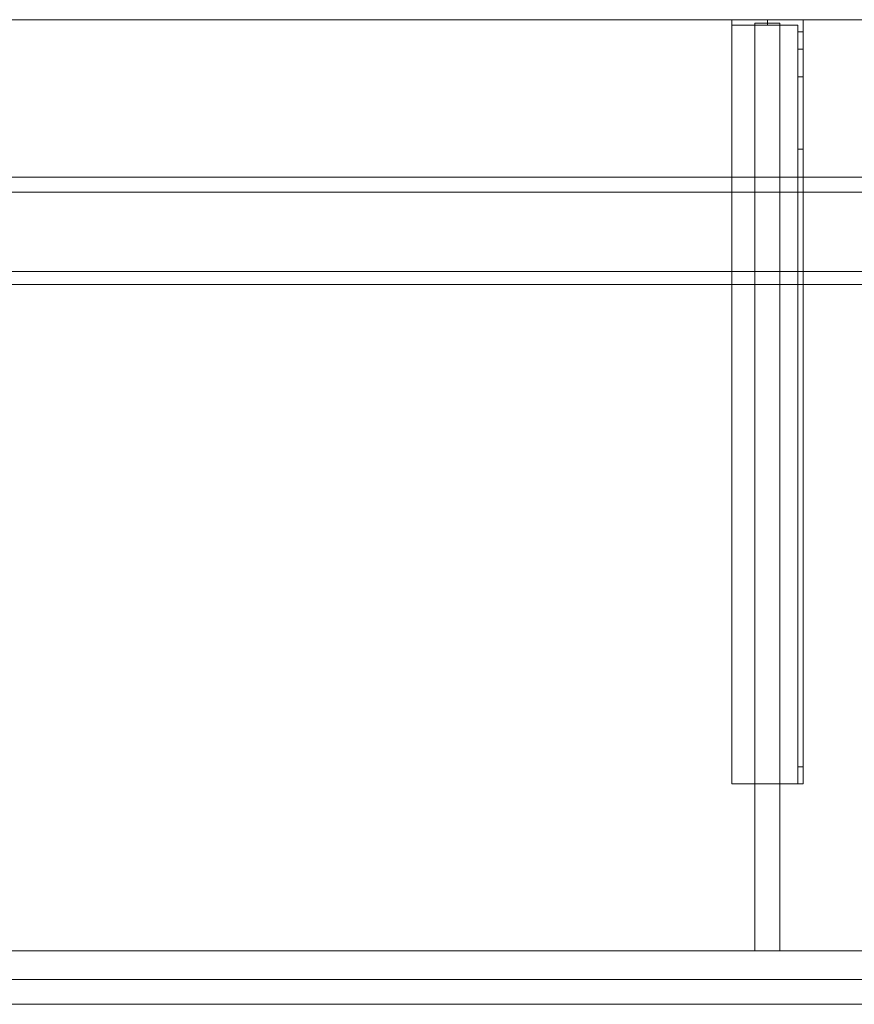
# Model space of a CAD drawing. Units: millimetres. Extents: x -1906 to 1750, y -554 to 0.
# Drawn here: x -496 to -26, y -554 to 0 of the extents above; entities that cross this region are included whole.
import ezdxf
from ezdxf.lldxf.tags import DXFTag

# ---------------------------------------------------------------- set-up
doc = ezdxf.new("R2010")
doc.units = ezdxf.units.MM
for name, color, linetype, true_color in [('ORTHO$7', 7, 'Continuous', 0xffffff), ('VERASE001I11$0001', 7, 'Continuous', 0xffffff), ('VERASE001I12$0000', 7, 'Continuous', 0xffffff), ('VERASE001I13$0000', 7, 'Continuous', 0xffffff), ('VERASE001I24$0100', 7, 'Continuous', 0xffffff), ('VERASE001I34$0100', 7, 'Continuous', 0xffffff), ('VERASE001I36$0000', 7, 'Continuous', 0xffffff), ('VERASE001I4$0000', 7, 'Continuous', 0xffffff), ('VERASE001I425$0000', 7, 'Continuous', 0xffffff), ('VERASE001I431$0000', 7, 'Continuous', 0xffffff), ('VERASE001I432$0000', 7, 'Continuous', 0xffffff), ('VERASE001I433$0000', 7, 'Continuous', 0xffffff), ('VERASE001I434$0000', 7, 'Continuous', 0xffffff), ('VERASE001I435$0000', 7, 'Continuous', 0xffffff), ('VERASE001I436$0000', 7, 'Continuous', 0xffffff), ('VERASE001I437$0000', 7, 'Continuous', 0xffffff), ('VERASE001I438$0100', 7, 'Continuous', 0xffffff), ('VERASE001I439$0000', 7, 'Continuous', 0xffffff), ('VERASE001I440$0000', 7, 'Continuous', 0xffffff), ('VERASE001I441$0000', 7, 'Continuous', 0xffffff), ('VERASE001I442$0000', 7, 'Continuous', 0xffffff), ('VERASE001I443$0000', 7, 'Continuous', 0xffffff), ('VERASE001I444$0000', 7, 'Continuous', 0xffffff), ('VERASE001I445$0000', 7, 'Continuous', 0xffffff), ('VERASE001I446$0100', 7, 'Continuous', 0xffffff), ('VERASE001I447$0000', 7, 'Continuous', 0xffffff), ('VERASE001I448$0000', 7, 'Continuous', 0xffffff), ('VERASE001I449$0000', 7, 'Continuous', 0xffffff), ('VERASE001I450$0000', 7, 'Continuous', 0xffffff), ('VERASE001I451$0000', 7, 'Continuous', 0xffffff), ('VERASE001I452$0000', 7, 'Continuous', 0xffffff), ('VERASE001I453$0000', 7, 'Continuous', 0xffffff), ('VERASE001I454$0100', 7, 'Continuous', 0xffffff), ('VERASE001I455$0000', 7, 'Continuous', 0xffffff), ('VERASE001I456$0000', 7, 'Continuous', 0xffffff), ('VERASE001I457$0000', 7, 'Continuous', 0xffffff), ('VERASE001I458$0000', 7, 'Continuous', 0xffffff), ('VERASE001I459$0000', 7, 'Continuous', 0xffffff), ('VERASE001I460$0000', 7, 'Continuous', 0xffffff), ('VERASE001I461$0000', 7, 'Continuous', 0xffffff), ('VERASE001I462$0000', 7, 'Continuous', 0xffffff), ('VERASE001I463$0000', 7, 'Continuous', 0xffffff), ('VERASE001I464$0000', 7, 'Continuous', 0xffffff), ('VERASE001I465$0000', 7, 'Continuous', 0xffffff), ('VERASE001I466$0000', 7, 'Continuous', 0xffffff), ('VERASE001I467$0000', 7, 'Continuous', 0xffffff), ('VERASE001I468$0000', 7, 'Continuous', 0xffffff), ('VERASE001I469$0000', 7, 'Continuous', 0xffffff), ('VERASE001I470$0000', 7, 'Continuous', 0xffffff), ('VERASE001I471$0000', 7, 'Continuous', 0xffffff), ('VERASE001I472$0000', 7, 'Continuous', 0xffffff), ('VERASE001I473$0000', 7, 'Continuous', 0xffffff), ('VERASE001I474$0000', 7, 'Continuous', 0xffffff), ('VERASE001I475$0000', 7, 'Continuous', 0xffffff), ('VERASE001I476$0100', 7, 'Continuous', 0xffffff), ('VERASE001I477$0000', 7, 'Continuous', 0xffffff), ('VERASE001I478$0100', 7, 'Continuous', 0xffffff), ('VERASE001I479$0000', 7, 'Continuous', 0xffffff), ('VERASE001I480$0000', 7, 'Continuous', 0xffffff), ('VERASE001I481$0000', 7, 'Continuous', 0xffffff), ('VERASE001I482$0000', 7, 'Continuous', 0xffffff), ('VERASE001I483$0000', 7, 'Continuous', 0xffffff), ('VERASE001I484$0000', 7, 'Continuous', 0xffffff), ('VERASE001I485$0100', 7, 'Continuous', 0xffffff), ('VERASE001I486$0000', 7, 'Continuous', 0xffffff), ('VERASE001I487$0100', 7, 'Continuous', 0xffffff), ('VERASE001I488$0000', 7, 'Continuous', 0xffffff), ('VERASE001I489$0000', 7, 'Continuous', 0xffffff), ('VERASE001I490$0000', 7, 'Continuous', 0xffffff), ('VERASE001I492$0000', 7, 'Continuous', 0xffffff), ('VERASE001I493$0000', 7, 'Continuous', 0xffffff), ('VERASE001I81$0000', 7, 'Continuous', 0xffffff), ('VERASE001I83$0000', 7, 'Continuous', 0xffffff), ('VERASE001I84$0000', 7, 'Continuous', 0xffffff), ('VERASE001I85$0000', 7, 'Continuous', 0xffffff), ('VMODIFIED001I11$0100', 7, 'Continuous', 0xffffff), ('VMODIFIED001I11$1000', 7, 'Continuous', 0xffffff), ('VMODIFIED001I12$0001', 7, 'Continuous', 0xffffff), ('VMODIFIED001I12$1000', 7, 'Continuous', 0xffffff), ('VMODIFIED001I13$0100', 7, 'Continuous', 0xffffff), ('VMODIFIED001I4$0001', 7, 'Continuous', 0xffffff), ('VMODIFIED001I4$1000', 7, 'Continuous', 0xffffff), ('VMODIFIED001I425$0100', 7, 'Continuous', 0xffffff), ('VMODIFIED001I431$0100', 7, 'Continuous', 0xffffff), ('VMODIFIED001I432$0100', 7, 'Continuous', 0xffffff), ('VMODIFIED001I436$0100', 7, 'Continuous', 0xffffff), ('VMODIFIED001I443$0100', 7, 'Continuous', 0xffffff), ('VMODIFIED001I444$0100', 7, 'Continuous', 0xffffff), ('VMODIFIED001I449$0100', 7, 'Continuous', 0xffffff), ('VMODIFIED001I451$0100', 7, 'Continuous', 0xffffff), ('VMODIFIED001I453$0100', 7, 'Continuous', 0xffffff), ('VMODIFIED001I456$0100', 7, 'Continuous', 0xffffff), ('VMODIFIED001I457$0100', 7, 'Continuous', 0xffffff), ('VMODIFIED001I458$0100', 7, 'Continuous', 0xffffff), ('VMODIFIED001I463$0100', 7, 'Continuous', 0xffffff), ('VMODIFIED001I464$0100', 7, 'Continuous', 0xffffff), ('VMODIFIED001I465$0100', 7, 'Continuous', 0xffffff), ('VMODIFIED001I466$0100', 7, 'Continuous', 0xffffff), ('VMODIFIED001I469$0100', 7, 'Continuous', 0xffffff), ('VMODIFIED001I471$0100', 7, 'Continuous', 0xffffff), ('VMODIFIED001I472$0100', 7, 'Continuous', 0xffffff), ('VMODIFIED001I473$0100', 7, 'Continuous', 0xffffff), ('VMODIFIED001I474$0100', 7, 'Continuous', 0xffffff), ('VMODIFIED001I475$0100', 7, 'Continuous', 0xffffff), ('VMODIFIED001I477$0100', 7, 'Continuous', 0xffffff), ('VMODIFIED001I483$0100', 7, 'Continuous', 0xffffff), ('VMODIFIED001I484$0100', 7, 'Continuous', 0xffffff), ('VMODIFIED001I489$0100', 7, 'Continuous', 0xffffff), ('VMODIFIED001I490$0100', 7, 'Continuous', 0xffffff), ('VMODIFIED001I493$0100', 7, 'Continuous', 0xffffff), ('VMODIFIED001I83$0001', 7, 'Continuous', 0xffffff), ('VMODIFIED001I83$1000', 7, 'Continuous', 0xffffff), ('VMODIFIED001I84$0001', 7, 'Continuous', 0xffffff), ('VMODIFIED001I84$0100', 7, 'Continuous', 0xffffff), ('VMODIFIED001I84$1000', 7, 'Continuous', 0xffffff), ('VMODIFIED001I85$0001', 7, 'Continuous', 0xffffff), ('VMODIFIED001I85$0100', 7, 'Continuous', 0xffffff)]:
    doc.layers.add(name, color=color, linetype=linetype, true_color=true_color)
tags = doc.linetypes.add('DASHED', pattern=[25.72, 12.86, -12.86]).pattern_tags.tags
tags[6:7] = [DXFTag(74, 4), DXFTag(75, 0), DXFTag(340, '0'), DXFTag(46, 0.0), DXFTag(50, 0.0), DXFTag(44, 0.0), DXFTag(45, 0.0)]
tags[4:5] = [DXFTag(74, 4), DXFTag(75, 0), DXFTag(340, '0'), DXFTag(46, 0.0), DXFTag(50, 0.0), DXFTag(44, 0.0), DXFTag(45, 0.0)]

msp = doc.modelspace()

# ---------------------------------------------------------------- linework, layer by layer
at = {"layer": 'ORTHO$7', "color": 252, "linetype": 'Continuous', "lineweight": 18}
for p, q in [((-75, -3, -190.5), (-75, 0, -190.5)), ((-75, 0, -201.5), (-75, -3, -201.5)), ((-75, -3, -255.5), (-75, 0, -255.5)), ((-75, 0, -266.5), (-75, -3, -266.5)), ((-75, -3, -155.5), (-75, 0, -155.5)), ((-75, 0, -166.5), (-75, -3, -166.5))]:
    msp.add_line(p, q, dxfattribs=at)
at = {"layer": 'VERASE001I11$0001', "color": 9, "linetype": 'Continuous', "lineweight": 18}
msp.add_line((1574, -149.01, -76), (-1574, -149.01, -76), dxfattribs=at)
at = {"layer": 'VERASE001I12$0000', "color": 9, "linetype": 'Continuous', "lineweight": 18}
msp.add_line((1650, -97), (-1650, -97), dxfattribs=at)
at = {"layer": 'VERASE001I13$0000', "color": 9, "linetype": 'Continuous', "lineweight": 18}
msp.add_line((1650, -540), (-1650, -540), dxfattribs=at)
at = {"layer": 'VERASE001I24$0100', "color": 9, "linetype": 'Continuous', "lineweight": 18}
msp.add_line((1656.63, -88.56, -16), (-1656.63, -88.56, -16), dxfattribs=at)
at = {"layer": 'VERASE001I34$0100', "color": 9, "linetype": 'Continuous', "lineweight": 18}
msp.add_line((1653.22, -524, -19.41), (-1653.22, -524, -19.41), dxfattribs=at)
at = {"layer": 'VERASE001I36$0000', "color": 9, "linetype": 'Continuous', "lineweight": 18}
msp.add_line((1750, 0, -16), (-1750, 0, -16), dxfattribs=at)
at = {"layer": 'VERASE001I4$0000', "color": 9, "linetype": 'Continuous', "lineweight": 18}
msp.add_line((1750, 0), (-1750, 0), dxfattribs=at)
at = {"layer": 'VERASE001I425$0000', "color": 9, "linetype": 'Continuous', "lineweight": 18}
msp.add_line((793.25, -141.75, -93.71), (-793.25, -141.75, -93.71), dxfattribs=at)
at = {"layer": 'VERASE001I431$0000', "color": 252, "linetype": 'Continuous', "lineweight": 18}
msp.add_line((-68, -524, -131), (-68, -524, -19.41), dxfattribs=at)
at = {"layer": 'VERASE001I432$0000', "color": 252, "linetype": 'Continuous', "lineweight": 18}
msp.add_line((-82, -524, -131), (-82, -524, -19.41), dxfattribs=at)
at = {"layer": 'VERASE001I433$0000', "color": 252, "linetype": 'Continuous', "lineweight": 18}
msp.add_line((-82, -2, -131), (-82, -2, -16), dxfattribs=at)
at = {"layer": 'VERASE001I434$0000', "color": 252, "linetype": 'Continuous', "lineweight": 18}
msp.add_line((-68, -2, -131), (-68, -524, -131), dxfattribs=at)
at = {"layer": 'VERASE001I435$0000', "color": 252, "linetype": 'Continuous', "lineweight": 18}
msp.add_line((-82, -141.75, -93.71), (-82, -524, -19.41), dxfattribs=at)
at = {"layer": 'VERASE001I436$0000', "color": 252, "linetype": 'Continuous', "lineweight": 18}
msp.add_line((-82, -88.56, -16), (-68, -88.56, -16), dxfattribs=at)
at = {"layer": 'VERASE001I437$0000', "color": 252, "linetype": 'Continuous', "lineweight": 18}
msp.add_line((-82, -141.75, -93.71), (-68, -141.75, -93.71), dxfattribs=at)
at = {"layer": 'VERASE001I438$0100', "color": 252, "linetype": 'Continuous', "lineweight": 18}
msp.add_line((-82, -88.56, -16), (-82, -141.75, -93.71), dxfattribs=at)
at = {"layer": 'VERASE001I439$0000', "color": 252, "linetype": 'Continuous', "lineweight": 18}
msp.add_line((-82, -2, -131), (-68, -2, -131), dxfattribs=at)
at = {"layer": 'VERASE001I440$0000', "color": 252, "linetype": 'Continuous', "lineweight": 18}
msp.add_line((-82, -2, -131), (-82, -524, -131), dxfattribs=at)
at = {"layer": 'VERASE001I441$0000', "color": 252, "linetype": 'Continuous', "lineweight": 18}
msp.add_line((-68, -2, -131), (-68, -2, -16), dxfattribs=at)
at = {"layer": 'VERASE001I442$0000', "color": 252, "linetype": 'Continuous', "lineweight": 18}
msp.add_line((-82, -2, -16), (-82, -88.56, -16), dxfattribs=at)
at = {"layer": 'VERASE001I443$0000', "color": 252, "linetype": 'Continuous', "lineweight": 18}
msp.add_line((-82, -524, -131), (-68, -524, -131), dxfattribs=at)
at = {"layer": 'VERASE001I444$0000', "color": 252, "linetype": 'Continuous', "lineweight": 18}
msp.add_line((-82, -524, -19.41), (-68, -524, -19.41), dxfattribs=at)
at = {"layer": 'VERASE001I445$0000', "color": 252, "linetype": 'Continuous', "lineweight": 18}
msp.add_line((-68, -141.75, -93.71), (-68, -524, -19.41), dxfattribs=at)
at = {"layer": 'VERASE001I446$0100', "color": 252, "linetype": 'Continuous', "lineweight": 18}
msp.add_line((-68, -88.56, -16), (-68, -141.75, -93.71), dxfattribs=at)
at = {"layer": 'VERASE001I447$0000', "color": 252, "linetype": 'Continuous', "lineweight": 18}
msp.add_line((-68, -2, -16), (-82, -2, -16), dxfattribs=at)
at = {"layer": 'VERASE001I448$0000', "color": 252, "linetype": 'Continuous', "lineweight": 18}
msp.add_line((-68, -2, -16), (-68, -88.56, -16), dxfattribs=at)
at = {"layer": 'VERASE001I449$0000', "color": 252, "linetype": 'Continuous', "lineweight": 18}
msp.add_line((-55, -430, -151.34), (-58, -430, -151.34), dxfattribs=at)
at = {"layer": 'VERASE001I450$0000', "color": 252, "linetype": 'Continuous', "lineweight": 18}
msp.add_line((-55, 0, -296), (-95, 0, -296), dxfattribs=at)
at = {"layer": 'VERASE001I451$0000', "color": 252, "linetype": 'Continuous', "lineweight": 18}
msp.add_line((-55, -16.57, -287.91), (-55, -32.06, -208.24), dxfattribs=at)
at = {"layer": 'VERASE001I452$0000', "color": 252, "linetype": 'Continuous', "lineweight": 18}
msp.add_line((-55, 0, -296), (-55, 0, -131), dxfattribs=at)
at = {"layer": 'VERASE001I453$0000', "color": 252, "linetype": 'Continuous', "lineweight": 18, "extrusion": (1, 0, 0)}
msp.add_arc((-74.27, -216.45, -55), 43, 11, 88, dxfattribs=at)
at = {"layer": 'VERASE001I454$0100', "color": 252, "linetype": 'Continuous', "lineweight": 18, "extrusion": (-1, 0, 0)}
msp.add_arc((420, -151.34, 55), 10, 272, 0, dxfattribs=at)
at = {"layer": 'VERASE001I455$0000', "color": 252, "linetype": 'Continuous', "lineweight": 18}
msp.add_line((-55, 0, -131), (-95, 0, -131), dxfattribs=at)
at = {"layer": 'VERASE001I456$0000', "color": 252, "linetype": 'Continuous', "lineweight": 18}
msp.add_line((-95, -430, -134), (-58, -430, -134), dxfattribs=at)
at = {"layer": 'VERASE001I457$0000', "color": 252, "linetype": 'Continuous', "lineweight": 18, "extrusion": (-1, 0, 0)}
msp.add_arc((74.27, -216.45, 58), 43, 92, 169, dxfattribs=at)
at = {"layer": 'VERASE001I458$0000', "color": 252, "linetype": 'Continuous', "lineweight": 18, "extrusion": (-1, 0, 0)}
msp.add_arc((6.76, -286, 55), 10, 270, 349, dxfattribs=at)
at = {"layer": 'VERASE001I459$0000', "color": 252, "linetype": 'Continuous', "lineweight": 18, "extrusion": (0, 1, 0)}
msp.add_circle((75, -196), 5.5, dxfattribs=at)
at = {"layer": 'VERASE001I460$0000', "color": 252, "linetype": 'Continuous', "lineweight": 18}
msp.add_line((-55, -6.76, -296), (-55, 0, -296), dxfattribs=at)
at = {"layer": 'VERASE001I461$0000', "color": 252, "linetype": 'Continuous', "lineweight": 18}
msp.add_line((-95, 0, -131), (-95, -430, -131), dxfattribs=at)
at = {"layer": 'VERASE001I462$0000', "color": 252, "linetype": 'Continuous', "lineweight": 18}
msp.add_line((-55, -430, -131), (-55, 0, -131), dxfattribs=at)
at = {"layer": 'VERASE001I463$0000', "color": 252, "linetype": 'Continuous', "lineweight": 18}
msp.add_line((-55, -430, -151.34), (-55, -430, -131), dxfattribs=at)
at = {"layer": 'VERASE001I464$0000', "color": 252, "linetype": 'Continuous', "lineweight": 18}
msp.add_line((-58, -420.35, -161.34), (-55, -420.35, -161.34), dxfattribs=at)
at = {"layer": 'VERASE001I465$0000', "color": 252, "linetype": 'Continuous', "lineweight": 18, "extrusion": (0, 1, 0)}
msp.add_circle((75, -196, -3), 5.5, dxfattribs=at)
at = {"layer": 'VERASE001I466$0000', "color": 252, "linetype": 'Continuous', "lineweight": 18}
msp.add_line((-58, -6.76, -296), (-55, -6.76, -296), dxfattribs=at)
at = {"layer": 'VERASE001I467$0000', "color": 252, "linetype": 'Continuous', "lineweight": 18}
msp.add_line((-58, -430, -134), (-58, -3, -134), dxfattribs=at)
at = {"layer": 'VERASE001I468$0000', "color": 252, "linetype": 'Continuous', "lineweight": 18}
msp.add_line((-58, -6.76, -296), (-58, -3, -296), dxfattribs=at)
at = {"layer": 'VERASE001I469$0000', "color": 252, "linetype": 'Continuous', "lineweight": 18}
msp.add_line((-58, -430, -151.34), (-58, -430, -134), dxfattribs=at)
at = {"layer": 'VERASE001I470$0000', "color": 252, "linetype": 'Continuous', "lineweight": 18, "extrusion": (0, 1, 0)}
msp.add_circle((75, -261), 5.5, dxfattribs=at)
at = {"layer": 'VERASE001I471$0000', "color": 252, "linetype": 'Continuous', "lineweight": 18}
msp.add_line((-58, -420.35, -161.34), (-58, -72.77, -173.47), dxfattribs=at)
at = {"layer": 'VERASE001I472$0000', "color": 252, "linetype": 'Continuous', "lineweight": 18}
msp.add_line((-58, -16.57, -287.91), (-58, -32.06, -208.24), dxfattribs=at)
at = {"layer": 'VERASE001I473$0000', "color": 252, "linetype": 'Continuous', "lineweight": 18}
msp.add_line((-58, -3, -296), (-95, -3, -296), dxfattribs=at)
at = {"layer": 'VERASE001I474$0000', "color": 252, "linetype": 'Continuous', "lineweight": 18}
msp.add_line((-55, -420.35, -161.34), (-55, -72.77, -173.47), dxfattribs=at)
at = {"layer": 'VERASE001I475$0000', "color": 252, "linetype": 'Continuous', "lineweight": 18, "extrusion": (0, 1, 0)}
msp.add_circle((75, -261, -3), 5.5, dxfattribs=at)
at = {"layer": 'VERASE001I476$0100', "color": 252, "linetype": 'Continuous', "lineweight": 18}
msp.add_line((-95, -430, -131), (-55, -430, -131), dxfattribs=at)
at = {"layer": 'VERASE001I477$0000', "color": 252, "linetype": 'Continuous', "lineweight": 18}
msp.add_line((-95, -430, -134), (-95, -430, -131), dxfattribs=at)
at = {"layer": 'VERASE001I478$0100', "color": 252, "linetype": 'Continuous', "lineweight": 18, "extrusion": (1, 0, 0)}
msp.add_arc((-420, -151.34, -58), 10, 180, 268, dxfattribs=at)
at = {"layer": 'VERASE001I479$0000', "color": 252, "linetype": 'Continuous', "lineweight": 18}
msp.add_line((-58, -3, -134), (-95, -3, -134), dxfattribs=at)
at = {"layer": 'VERASE001I480$0000', "color": 252, "linetype": 'Continuous', "lineweight": 18}
msp.add_line((-95, -3, -134), (-95, -430, -134), dxfattribs=at)
at = {"layer": 'VERASE001I481$0000', "color": 252, "linetype": 'Continuous', "lineweight": 18}
msp.add_line((-58, -3, -296), (-58, -3, -134), dxfattribs=at)
at = {"layer": 'VERASE001I482$0000', "color": 252, "linetype": 'Continuous', "lineweight": 18, "extrusion": (0, 1, 0)}
msp.add_circle((75, -161), 5.5, dxfattribs=at)
at = {"layer": 'VERASE001I483$0000', "color": 252, "linetype": 'Continuous', "lineweight": 18}
msp.add_line((-55, -16.57, -287.91), (-58, -16.57, -287.91), dxfattribs=at)
at = {"layer": 'VERASE001I484$0000', "color": 252, "linetype": 'Continuous', "lineweight": 18, "extrusion": (1, 0, 0)}
msp.add_arc((-6.76, -286, -58), 10, 191, 270, dxfattribs=at)
at = {"layer": 'VERASE001I485$0100', "color": 252, "linetype": 'Continuous', "lineweight": 18, "extrusion": (0, 1, 0)}
msp.add_circle((75, -161, -3), 5.5, dxfattribs=at)
at = {"layer": 'VERASE001I486$0000', "color": 252, "linetype": 'Continuous', "lineweight": 18}
msp.add_line((-95, 0, -296), (-95, -3, -296), dxfattribs=at)
at = {"layer": 'VERASE001I487$0100', "color": 252, "linetype": 'Continuous', "lineweight": 18}
msp.add_line((-95, -3, -296), (-95, -3, -134), dxfattribs=at)
at = {"layer": 'VERASE001I488$0000', "color": 252, "linetype": 'Continuous', "lineweight": 18}
msp.add_line((-95, 0, -296), (-95, 0, -131), dxfattribs=at)
at = {"layer": 'VERASE001I489$0000', "color": 252, "linetype": 'Continuous', "lineweight": 18}
msp.add_line((-55, -72.77, -173.47), (-58, -72.77, -173.47), dxfattribs=at)
at = {"layer": 'VERASE001I490$0000', "color": 252, "linetype": 'Continuous', "lineweight": 18}
msp.add_line((-58, -32.06, -208.24), (-55, -32.06, -208.24), dxfattribs=at)
at = {"layer": 'VERASE001I492$0000', "color": 9, "linetype": 'Continuous', "lineweight": 18}
msp.add_line((-1750, -524, -82), (1750, -524, -82), dxfattribs=at)
at = {"layer": 'VERASE001I493$0000', "color": 9, "linetype": 'Continuous', "lineweight": 18}
msp.add_line((-1750, -540, -82), (1750, -540, -82), dxfattribs=at)
at = {"layer": 'VERASE001I81$0000', "color": 9, "linetype": 'Continuous', "lineweight": 18}
msp.add_line((-1750, -540, -160), (1750, -540, -160), dxfattribs=at)
at = {"layer": 'VERASE001I83$0000', "color": 9, "linetype": 'Continuous', "lineweight": 18}
msp.add_line((-1750, -540, 8), (1750, -540, 8), dxfattribs=at)
at = {"layer": 'VERASE001I84$0000', "color": 9, "linetype": 'Continuous', "lineweight": 18}
msp.add_line((-1750, -554, 8), (1750, -554, 8), dxfattribs=at)
at = {"layer": 'VERASE001I85$0000', "color": 9, "linetype": 'Continuous', "lineweight": 18}
msp.add_line((-1750, -554, -160), (1750, -554, -160), dxfattribs=at)
at = {"layer": 'VMODIFIED001I11$0100', "color": 13, "linetype": 'DASHED', "lineweight": 13}
msp.add_line((1574, -149.01, -76), (-1574, -149.01, -76), dxfattribs=at)
at = {"layer": 'VMODIFIED001I11$1000', "color": 9, "linetype": 'Continuous', "lineweight": 18}
msp.add_line((1574, -149.01, -76), (-1574, -149.01, -76), dxfattribs=at)
at = {"layer": 'VMODIFIED001I12$0001', "color": 9, "linetype": 'Continuous', "lineweight": 18}
msp.add_line((1650, -97), (-1650, -97), dxfattribs=at)
at = {"layer": 'VMODIFIED001I12$1000', "color": 9, "linetype": 'Continuous', "lineweight": 18}
msp.add_line((1650, -97), (-1650, -97), dxfattribs=at)
at = {"layer": 'VMODIFIED001I13$0100', "color": 13, "linetype": 'DASHED', "lineweight": 13}
msp.add_line((1650, -540), (-1650, -540), dxfattribs=at)
at = {"layer": 'VMODIFIED001I4$0001', "color": 9, "linetype": 'Continuous', "lineweight": 18}
msp.add_line((1750, 0), (-1750, 0), dxfattribs=at)
at = {"layer": 'VMODIFIED001I4$1000', "color": 9, "linetype": 'Continuous', "lineweight": 18}
msp.add_line((1750, 0), (-1750, 0), dxfattribs=at)
at = {"layer": 'VMODIFIED001I425$0100', "color": 13, "linetype": 'DASHED', "lineweight": 13}
msp.add_line((793.25, -141.75, -93.71), (-793.25, -141.75, -93.71), dxfattribs=at)
at = {"layer": 'VMODIFIED001I431$0100', "color": 13, "linetype": 'DASHED', "lineweight": 13}
msp.add_line((-68, -524, -131), (-68, -524, -19.41), dxfattribs=at)
at = {"layer": 'VMODIFIED001I432$0100', "color": 13, "linetype": 'DASHED', "lineweight": 13}
msp.add_line((-82, -524, -131), (-82, -524, -19.41), dxfattribs=at)
at = {"layer": 'VMODIFIED001I436$0100', "color": 13, "linetype": 'DASHED', "lineweight": 13}
msp.add_line((-82, -88.56, -16), (-68, -88.56, -16), dxfattribs=at)
at = {"layer": 'VMODIFIED001I443$0100', "color": 13, "linetype": 'DASHED', "lineweight": 13}
msp.add_line((-82, -524, -131), (-68, -524, -131), dxfattribs=at)
at = {"layer": 'VMODIFIED001I444$0100', "color": 13, "linetype": 'DASHED', "lineweight": 13}
msp.add_line((-82, -524, -19.41), (-68, -524, -19.41), dxfattribs=at)
at = {"layer": 'VMODIFIED001I449$0100', "color": 13, "linetype": 'DASHED', "lineweight": 13}
msp.add_line((-55, -430, -151.34), (-58, -430, -151.34), dxfattribs=at)
at = {"layer": 'VMODIFIED001I451$0100', "color": 9, "linetype": 'Continuous', "lineweight": 18}
msp.add_line((-55, -16.57, -287.91), (-55, -32.06, -208.24), dxfattribs=at)
at = {"layer": 'VMODIFIED001I453$0100', "color": 9, "linetype": 'Continuous', "lineweight": 18, "extrusion": (1, 0, 0)}
msp.add_arc((-74.27, -216.45, -55), 43, 11, 88, dxfattribs=at)
at = {"layer": 'VMODIFIED001I456$0100', "color": 13, "linetype": 'DASHED', "lineweight": 13}
msp.add_line((-95, -430, -134), (-58, -430, -134), dxfattribs=at)
at = {"layer": 'VMODIFIED001I457$0100', "color": 9, "linetype": 'Continuous', "lineweight": 18, "extrusion": (-1, 0, 0)}
msp.add_arc((74.27, -216.45, 58), 43, 92, 169, dxfattribs=at)
at = {"layer": 'VMODIFIED001I458$0100', "color": 9, "linetype": 'Continuous', "lineweight": 18, "extrusion": (-1, 0, 0)}
msp.add_arc((6.76, -286, 55), 10, 270, 349, dxfattribs=at)
at = {"layer": 'VMODIFIED001I463$0100', "color": 13, "linetype": 'DASHED', "lineweight": 13}
msp.add_line((-55, -430, -151.34), (-55, -430, -131), dxfattribs=at)
at = {"layer": 'VMODIFIED001I464$0100', "color": 13, "linetype": 'Continuous', "lineweight": 18}
msp.add_line((-58, -420.35, -161.34), (-55, -420.35, -161.34), dxfattribs=at)
at = {"layer": 'VMODIFIED001I465$0100', "color": 9, "linetype": 'Continuous', "lineweight": 18, "extrusion": (0, 1, 0)}
msp.add_circle((75, -196, -3), 5.5, dxfattribs=at)
at = {"layer": 'VMODIFIED001I466$0100', "color": 9, "linetype": 'Continuous', "lineweight": 18}
msp.add_line((-58, -6.76, -296), (-55, -6.76, -296), dxfattribs=at)
at = {"layer": 'VMODIFIED001I469$0100', "color": 13, "linetype": 'DASHED', "lineweight": 13}
msp.add_line((-58, -430, -151.34), (-58, -430, -134), dxfattribs=at)
at = {"layer": 'VMODIFIED001I471$0100', "color": 9, "linetype": 'Continuous', "lineweight": 18}
msp.add_line((-58, -420.35, -161.34), (-58, -72.77, -173.47), dxfattribs=at)
at = {"layer": 'VMODIFIED001I472$0100', "color": 9, "linetype": 'Continuous', "lineweight": 18}
msp.add_line((-58, -16.57, -287.91), (-58, -32.06, -208.24), dxfattribs=at)
at = {"layer": 'VMODIFIED001I473$0100', "color": 9, "linetype": 'Continuous', "lineweight": 18}
msp.add_line((-58, -3, -296), (-95, -3, -296), dxfattribs=at)
at = {"layer": 'VMODIFIED001I474$0100', "color": 9, "linetype": 'Continuous', "lineweight": 18}
msp.add_line((-55, -420.35, -161.34), (-55, -72.77, -173.47), dxfattribs=at)
at = {"layer": 'VMODIFIED001I475$0100', "color": 9, "linetype": 'Continuous', "lineweight": 18, "extrusion": (0, 1, 0)}
msp.add_circle((75, -261, -3), 5.5, dxfattribs=at)
at = {"layer": 'VMODIFIED001I477$0100', "color": 13, "linetype": 'DASHED', "lineweight": 13}
msp.add_line((-95, -430, -134), (-95, -430, -131), dxfattribs=at)
at = {"layer": 'VMODIFIED001I483$0100', "color": 13, "linetype": 'Continuous', "lineweight": 18}
msp.add_line((-55, -16.57, -287.91), (-58, -16.57, -287.91), dxfattribs=at)
at = {"layer": 'VMODIFIED001I484$0100', "color": 9, "linetype": 'Continuous', "lineweight": 18, "extrusion": (1, 0, 0)}
msp.add_arc((-6.76, -286, -58), 10, 191, 270, dxfattribs=at)
at = {"layer": 'VMODIFIED001I489$0100', "color": 13, "linetype": 'Continuous', "lineweight": 18}
msp.add_line((-55, -72.77, -173.47), (-58, -72.77, -173.47), dxfattribs=at)
at = {"layer": 'VMODIFIED001I490$0100', "color": 13, "linetype": 'Continuous', "lineweight": 18}
msp.add_line((-58, -32.06, -208.24), (-55, -32.06, -208.24), dxfattribs=at)
at = {"layer": 'VMODIFIED001I493$0100', "color": 13, "linetype": 'DASHED', "lineweight": 13}
msp.add_line((-1750, -540, -82), (1750, -540, -82), dxfattribs=at)
at = {"layer": 'VMODIFIED001I83$0001', "color": 9, "linetype": 'Continuous', "lineweight": 18}
msp.add_line((-1750, -540, 8), (1750, -540, 8), dxfattribs=at)
at = {"layer": 'VMODIFIED001I83$1000', "color": 9, "linetype": 'Continuous', "lineweight": 18}
msp.add_line((-1750, -540, 8), (1750, -540, 8), dxfattribs=at)
at = {"layer": 'VMODIFIED001I84$0001', "color": 9, "linetype": 'Continuous', "lineweight": 18}
msp.add_line((-1750, -554, 8), (1750, -554, 8), dxfattribs=at)
at = {"layer": 'VMODIFIED001I84$0100', "color": 9, "linetype": 'Continuous', "lineweight": 18}
msp.add_line((-1750, -554, 8), (1750, -554, 8), dxfattribs=at)
at = {"layer": 'VMODIFIED001I84$1000', "color": 9, "linetype": 'Continuous', "lineweight": 18}
msp.add_line((-1750, -554, 8), (1750, -554, 8), dxfattribs=at)
at = {"layer": 'VMODIFIED001I85$0001', "color": 9, "linetype": 'Continuous', "lineweight": 18}
msp.add_line((-1750, -554, -160), (1750, -554, -160), dxfattribs=at)
at = {"layer": 'VMODIFIED001I85$0100', "color": 9, "linetype": 'Continuous', "lineweight": 18}
msp.add_line((-1750, -554, -160), (1750, -554, -160), dxfattribs=at)

doc.saveas('drawing.dxf')
